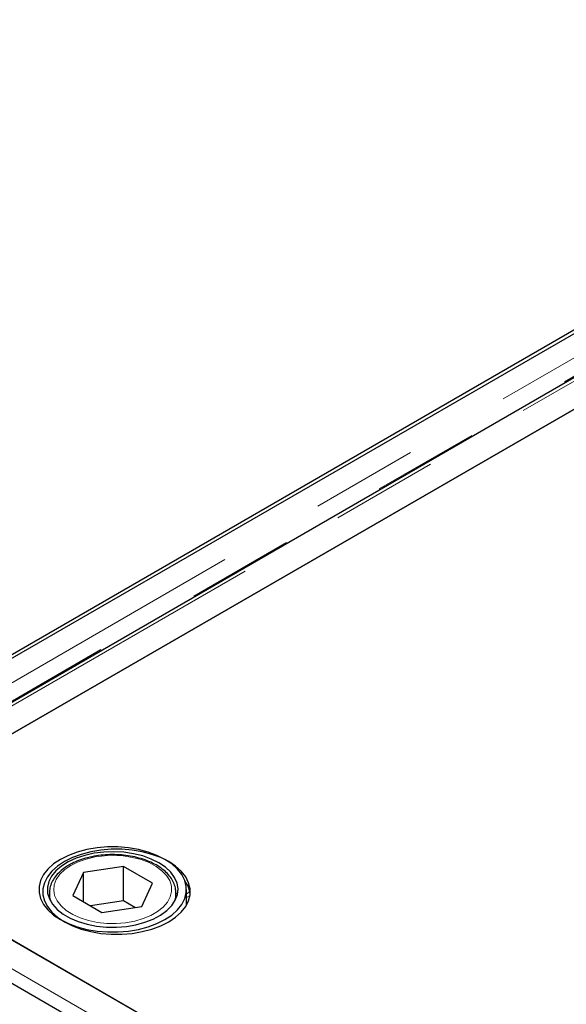
# Model space of a CAD drawing. Units: millimetres. Extents: x 1006 to 9636, y 163 to 7901.
# Drawn here: x 5442 to 5572, y 5550 to 5783 of the extents above; entities that cross this region are included whole.
import ezdxf

# ---------------------------------------------------------------- set-up
doc = ezdxf.new("R2010")
doc.units = ezdxf.units.MM
doc.header["$LTSCALE"] = 20
doc.linetypes.add('PHANTOM', pattern=[12.7, 6.35, -1.27, 1.27, -1.27, 1.27, -1.27])

msp = doc.modelspace()

# ---------------------------------------------------------------- linework, layer by layer
at = {"color": 7, "linetype": 'Continuous', "lineweight": 25}
for p, q in [((6113.92, 6021.27), (5375.14, 5594.78)), ((6123.19, 6015.32), (5384.41, 5588.83)), ((5391.4, 5585.39), (6130.18, 6011.88)), ((6123.54, 6008.04), (5398.04, 5589.22)), ((5733.72, 5385.03), (4674.48, 5996.52)), ((5420.67, 5620.25), (6069.8, 5994.98)), ((5398.04, 5589.22), (5674.59, 5429.58)), ((5398.4, 5589.02), (5734.27, 5395.12)), ((5457.29, 5580.74), (5454.75, 5575.27)), ((5466.77, 5582.21), (5457.29, 5580.74)), ((5457.29, 5573.8), (5457.29, 5580.74)), ((5473.71, 5578.2), (5466.77, 5582.21)), ((5466.77, 5574.04), (5466.77, 5582.21)), ((5471.17, 5572.73), (5473.71, 5578.2)), ((5449.23, 5575.92), (5449.23, 5574.48)), ((5479.23, 5575.92), (5479.22, 5575.67)), ((5479.23, 5574.48), (5479.23, 5575.92)), ((5481.73, 5572.97), (5481.73, 5576.73)), ((5454.75, 5575.27), (5461.69, 5571.26)), ((5466.77, 5574.04), (5458.96, 5572.83)), ((5469.49, 5572.47), (5466.77, 5574.04)), ((5461.69, 5571.26), (5471.17, 5572.73))]:
    msp.add_line(p, q, dxfattribs=at)
at = {"color": 8, "linetype": 'PHANTOM', "lineweight": 18}
for p, q in [((5380.88, 5591.46), (6119.66, 6017.95)), ((6121.38, 6014.6), (5382.66, 5588.14)), ((5385.66, 5588.71), (6124.44, 6015.19)), ((5392.42, 5585.57), (5728.29, 5391.67)), ((5482.53, 5576.16), (5481.73, 5575.7)), ((5482.58, 5575.29), (5481.73, 5574.8))]:
    msp.add_line(p, q, dxfattribs=at)
at = {"color": 7, "linetype": 'Continuous', "lineweight": 25, "flags": 128}
for points in [[(5476.6, 5583.88), (5474.72, 5584.82), (5472.62, 5585.6), (5470.34, 5586.2), (5467.95, 5586.61), (5465.48, 5586.81), (5462.98, 5586.81), (5460.51, 5586.61), (5458.11, 5586.2), (5455.84, 5585.6), (5453.74, 5584.82), (5451.85, 5583.88), (5450.22, 5582.79), (5448.87, 5581.58), (5447.83, 5580.26), (5447.13, 5578.88), (5446.77, 5577.45), (5446.77, 5576.01), (5447.13, 5574.59), (5447.83, 5573.2), (5448.87, 5571.89), (5450.22, 5570.68), (5451.85, 5569.59), (5453.74, 5568.65), (5455.84, 5567.87), (5458.11, 5567.27), (5460.51, 5566.86), (5462.98, 5566.66), (5465.48, 5566.66), (5467.95, 5566.86), (5470.34, 5567.27), (5472.62, 5567.87), (5474.72, 5568.65), (5476.6, 5569.59), (5478.24, 5570.68), (5479.59, 5571.89), (5480.63, 5573.2), (5481.33, 5574.59), (5481.68, 5576.01), (5481.68, 5577.45), (5481.33, 5578.88), (5480.63, 5580.26), (5479.59, 5581.58), (5478.24, 5582.79), (5476.6, 5583.88)], [(5452.77, 5583.35), (5451.14, 5582.26), (5449.79, 5581.04), (5448.75, 5579.73), (5448.05, 5578.35), (5447.69, 5576.92), (5447.69, 5575.48), (5448.05, 5574.06), (5448.75, 5572.67), (5449.79, 5571.36), (5451.14, 5570.15), (5452.77, 5569.06), (5454.66, 5568.12), (5456.76, 5567.34), (5459.03, 5566.74), (5461.43, 5566.33), (5463.9, 5566.13), (5466.4, 5566.13), (5468.87, 5566.33), (5471.26, 5566.74), (5473.54, 5567.34), (5475.64, 5568.12), (5477.52, 5569.06), (5479.16, 5570.15), (5480.51, 5571.36), (5481.55, 5572.67), (5482.25, 5574.06), (5482.6, 5575.48), (5482.6, 5576.92), (5482.25, 5578.35), (5481.55, 5579.73), (5480.51, 5581.04), (5479.16, 5582.26), (5477.52, 5583.35), (5475.64, 5584.29), (5473.54, 5585.07), (5471.26, 5585.67), (5468.87, 5586.07), (5466.4, 5586.28), (5463.9, 5586.28), (5461.43, 5586.07), (5459.03, 5585.67), (5456.76, 5585.07), (5454.66, 5584.29), (5452.77, 5583.35)], [(5475.19, 5583.06), (5473.39, 5583.95), (5471.37, 5584.68), (5469.19, 5585.21), (5466.89, 5585.55), (5464.53, 5585.68), (5462.16, 5585.6), (5459.84, 5585.31), (5457.62, 5584.83), (5455.56, 5584.15), (5453.7, 5583.3), (5452.08, 5582.29), (5450.76, 5581.16), (5449.74, 5579.92), (5449.07, 5578.61), (5448.75, 5577.25), (5448.8, 5575.88), (5449.21, 5574.53), (5449.97, 5573.23), (5451.06, 5572.01), (5452.46, 5570.91), (5454.14, 5569.94), (5456.05, 5569.13), (5458.16, 5568.5), (5460.41, 5568.06), (5462.75, 5567.83), (5465.12, 5567.8), (5467.47, 5567.98), (5469.75, 5568.37), (5471.89, 5568.96), (5473.86, 5569.72), (5475.6, 5570.65), (5477.08, 5571.73), (5478.25, 5572.92), (5479.09, 5574.2), (5479.59, 5575.54), (5479.73, 5576.91), (5479.5, 5578.27), (5478.91, 5579.6), (5477.99, 5580.86), (5476.73, 5582.02), (5475.19, 5583.06)]]:
    msp.add_lwpolyline(points, dxfattribs=at)
at = {"color": 8, "linetype": 'PHANTOM', "lineweight": 18, "flags": 128}
msp.add_lwpolyline([(5454.33, 5582.45), (5452.87, 5581.46), (5451.7, 5580.34), (5450.86, 5579.14), (5450.37, 5577.87), (5450.23, 5576.57), (5450.46, 5575.28), (5451.04, 5574.02), (5451.97, 5572.83), (5453.21, 5571.75), (5454.74, 5570.79), (5456.51, 5569.99), (5458.48, 5569.36), (5460.61, 5568.93), (5462.82, 5568.69), (5465.07, 5568.67), (5467.31, 5568.85), (5469.46, 5569.24), (5471.47, 5569.82), (5473.3, 5570.58), (5474.89, 5571.5), (5476.21, 5572.55), (5477.22, 5573.72), (5477.89, 5574.96), (5478.2, 5576.25), (5478.16, 5577.55), (5477.75, 5578.83), (5477, 5580.05), (5475.91, 5581.19), (5474.52, 5582.21), (5472.86, 5583.1), (5470.98, 5583.81), (5468.93, 5584.35), (5466.75, 5584.68), (5464.51, 5584.81), (5462.26, 5584.74), (5460.06, 5584.45), (5457.97, 5583.96), (5456.05, 5583.29), (5454.33, 5582.45)], dxfattribs=at)
at = {"color": 7, "linetype": 'Continuous', "lineweight": 25}
msp.add_arc((5475.89, 5574.78), 6.78, 6.8287, 35.9819, dxfattribs=at)
at = {"color": 8, "linetype": 'PHANTOM', "lineweight": 18}
for centre, radius, start, end in [((5454.76, 5576), 5.53, 180.8982, 210.1886), ((5473.72, 5575.99), 5.51, 329.6808, 356.6104)]:
    msp.add_arc(centre, radius, start, end, dxfattribs=at)
at = {"color": 7, "linetype": 'Continuous', "lineweight": 25}
for points, knots in [([(5479.2, 5575.64), (5479.21, 5576.02), (5479.22, 5576.84), (5478.85, 5578.09), (5478.2, 5579.35), (5477.26, 5580.53), (5476.04, 5581.61), (5474.56, 5582.58), (5472.86, 5583.41), (5470.98, 5584.08), (5468.95, 5584.58), (5466.83, 5584.9), (5464.66, 5585.03), (5462.48, 5584.97), (5460.34, 5584.73), (5458.27, 5584.3), (5456.33, 5583.7), (5454.86, 5583.07), (5454.08, 5582.63), (5453.83, 5582.5)], [0, 0, 0, 0, 0.049597, 0.108068, 0.16687, 0.226769, 0.287877, 0.349804, 0.412079, 0.474355, 0.53653, 0.598605, 0.660615, 0.72261, 0.784636, 0.846735, 0.908965, 0.971376, 1, 1, 1, 1]), ([(5453.83, 5582.5), (5453.56, 5582.33), (5452.76, 5581.85), (5451.63, 5580.95), (5450.54, 5579.76), (5449.76, 5578.47), (5449.3, 5577.17), (5449.26, 5576.31), (5449.25, 5575.91)], [0, 0, 0, 0, 0.099123, 0.286993, 0.47486, 0.660951, 0.843421, 1, 1, 1, 1])]:
    msp.add_open_spline(points, degree=3, knots=knots, dxfattribs=at)

doc.saveas('drawing.dxf')
